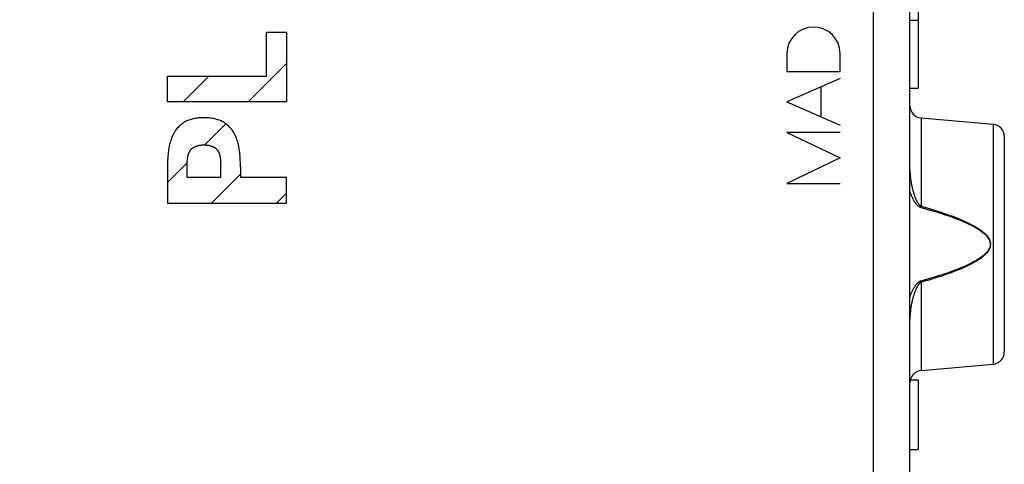
# Model space of a CAD drawing. Units: millimetres. Extents: x 200 to 301, y 178 to 254.
# Drawn here: x 221 to 245, y 199 to 210 of the extents above; entities that cross this region are included whole.
import ezdxf

# ---------------------------------------------------------------- set-up
doc = ezdxf.new("R2010")
doc.units = ezdxf.units.MM
doc.header["$LTSCALE"] = 30.734
doc.layers.get('0').update_dxf_attribs({"linetype": 'CONTINUOUS'})
for name, color, linetype in [('DRAFT', 7, 'CONTINUOUS'), ('INCISIONI_LASER', 7, 'CONTINUOUS'), ('RACCORDO', 7, 'CONTINUOUS'), ('SUPERFICI', 7, 'CONTINUOUS')]:
    doc.layers.add(name, color=color, linetype=linetype)
doc.styles.get("Standard").update_dxf_attribs({"font": 'txt', "width": 0.8})
doc.dimstyles.new('DIMSTYLE_1', dxfattribs={"dimtxt": 3, "dimasz": 3, "dimexe": 1.5, "dimexo": 0.5, "dimgap": 0.75, "dimtad": 1, "dimtxsty": 'STANDARD', "dimblk": '_FILLED', "dimblk1": '_FILLED', "dimblk2": '_FILLED', "dimcen": 0.09, "dimazin": 2, "dimtfac": 1, "dimtofl": 0, "dimtmove": 0, "dimatfit": 3, "dimldrblk": '_FILLED', "dimfxl": 1, "dimtolj": 1, "dimarcsym": 0})

# ---------------------------------------------------------------- blocks, each defined once
blk = doc.blocks.new('_FILLED')
at = {"color": 0, "linetype": 'BYBLOCK'}
blk.add_solid([(0, 0), (-1, 0.3167), (-1, -0.3167)], dxfattribs=at)
blk = doc.blocks.new('*D1')
at = {"color": 7, "linetype": 'CONTINUOUS'}
for p, q in [((199.657, 202.859), (199.657, 251.359)), ((244.657, 217.582), (244.657, 251.359)), ((199.657, 249.859), (222.157, 249.859)), ((244.657, 249.859), (222.157, 249.859))]:
    blk.add_line(p, q, dxfattribs=at)
at = {"color": 7, "linetype": 'CONTINUOUS', "xscale": 3, "yscale": 3, "zscale": 3, "rotation": 180}
blk.add_blockref('_FILLED', (199.657, 249.859), dxfattribs=at)
at = {"color": 7, "linetype": 'CONTINUOUS', "xscale": 3, "yscale": 3, "zscale": 3}
blk.add_blockref('_FILLED', (244.657, 249.859), dxfattribs=at)
at = {"color": 7, "linetype": 'CONTINUOUS', "insert": (222.157, 253.609), "char_height": 3, "width": 6.75, "attachment_point": 2, "line_spacing_factor": 0.9}
blk.add_mtext('{\\ftxt;\\W0.0001;\\H0.0001;\\~}{\\ftxt;\\W1.5;\\H3.0; }{\\ftxt;\\W0.0001;\\H0.0001;\\~}', dxfattribs=at)

msp = doc.modelspace()

# ---------------------------------------------------------------- linework, layer by layer
at = {"color": 7, "linetype": 'CONTINUOUS'}
for p, q in [((242.557, 209.759), (242.557, 207.859)), ((242.357, 209.516), (242.557, 209.516)), ((226.675, 208.152), (226.675, 209.225)), ((226.675, 209.225), (227.157, 209.225)), ((227.157, 209.225), (227.157, 207.53)), ((226.224, 207.53), (227.157, 208.463)), ((224.643, 207.53), (225.266, 208.152)), ((242.357, 207.859), (242.557, 207.859)), ((225.171, 206.477), (225.685, 206.991)), ((224.258, 205.563), (224.739, 206.045)), ((225.334, 205.059), (226.04, 205.766)), ((227.157, 205.682), (226.04, 205.682)), ((227.157, 205.059), (227.157, 205.682)), ((226.915, 205.059), (227.157, 205.301)), ((242.366, 200.759), (242.557, 200.759)), ((242.557, 200.759), (242.557, 199.059)), ((242.357, 199.059), (242.557, 199.059))]:
    msp.add_line(p, q, dxfattribs=at)
at = {"color": 250, "linetype": 'CONTINUOUS'}
for p, q in [((226.675, 208.152), (226.675, 209.225)), ((224.258, 207.53), (224.258, 208.152)), ((224.258, 208.152), (226.675, 208.152)), ((227.157, 207.53), (224.258, 207.53)), ((224.258, 205.947), (224.258, 205.059)), ((224.739, 205.682), (224.739, 206.045)), ((225.55, 206.122), (225.555, 206.076)), ((225.559, 205.682), (225.559, 206.045)), ((226.04, 205.947), (226.04, 205.682)), ((225.559, 205.682), (224.739, 205.682)), ((224.258, 205.059), (227.157, 205.059))]:
    msp.add_line(p, q, dxfattribs=at)
for points in [[(225.149, 207.14), (225.119, 207.14), (225.088, 207.139), (225.058, 207.137), (225.027, 207.135), (224.997, 207.132), (224.967, 207.128), (224.937, 207.123), (224.91, 207.118), (224.884, 207.112), (224.858, 207.106), (224.832, 207.098), (224.807, 207.09), (224.782, 207.081), (224.757, 207.071), (224.732, 207.061), (224.708, 207.049), (224.685, 207.037), (224.661, 207.023), (224.639, 207.009), (224.617, 206.994), (224.595, 206.978), (224.574, 206.961), (224.554, 206.943), (224.535, 206.925), (224.516, 206.905), (224.499, 206.885), (224.482, 206.865), (224.465, 206.843), (224.45, 206.821), (224.435, 206.799), (224.422, 206.776), (224.407, 206.749), (224.393, 206.722), (224.38, 206.694), (224.368, 206.666), (224.357, 206.638), (224.346, 206.609), (224.337, 206.58), (224.326, 206.546), (224.317, 206.511), (224.308, 206.477), (224.301, 206.442), (224.294, 206.407), (224.288, 206.372), (224.282, 206.33), (224.276, 206.288), (224.272, 206.245), (224.269, 206.203), (224.266, 206.16), (224.263, 206.107), (224.261, 206.053), (224.259, 206), (224.258, 205.947)], [(226.04, 205.947), (226.038, 206), (226.037, 206.053), (226.035, 206.107), (226.032, 206.16), (226.029, 206.203), (226.026, 206.245), (226.022, 206.288), (226.016, 206.33), (226.01, 206.372), (226.004, 206.407), (225.997, 206.442), (225.989, 206.477), (225.981, 206.511), (225.971, 206.546), (225.961, 206.58), (225.951, 206.609), (225.941, 206.638), (225.93, 206.666), (225.918, 206.694), (225.905, 206.722), (225.891, 206.749), (225.876, 206.776), (225.862, 206.799), (225.848, 206.821), (225.832, 206.843), (225.816, 206.865), (225.799, 206.885), (225.782, 206.905), (225.763, 206.925), (225.744, 206.943), (225.724, 206.961), (225.703, 206.978), (225.681, 206.994), (225.659, 207.009), (225.637, 207.023), (225.613, 207.037), (225.59, 207.049), (225.566, 207.061), (225.541, 207.071), (225.516, 207.081), (225.491, 207.09), (225.465, 207.098), (225.44, 207.106), (225.414, 207.112), (225.388, 207.118), (225.361, 207.123), (225.331, 207.128), (225.301, 207.132), (225.271, 207.135), (225.24, 207.137), (225.21, 207.139), (225.179, 207.14), (225.149, 207.14)], [(224.743, 206.076), (224.748, 206.122), (224.75, 206.138), (224.751, 206.153), (224.753, 206.169), (224.756, 206.184), (224.758, 206.199), (224.761, 206.214), (224.764, 206.225), (224.766, 206.235), (224.769, 206.246), (224.772, 206.256), (224.776, 206.266), (224.779, 206.276), (224.783, 206.286), (224.788, 206.296), (224.792, 206.305), (224.796, 206.313), (224.801, 206.321), (224.806, 206.33), (224.811, 206.338), (224.816, 206.345), (224.822, 206.353), (224.828, 206.36), (224.834, 206.367), (224.841, 206.374), (224.848, 206.381), (224.855, 206.387), (224.863, 206.393), (224.87, 206.399), (224.878, 206.404), (224.886, 206.41), (224.894, 206.415), (224.902, 206.42), (224.913, 206.426), (224.924, 206.432), (224.935, 206.437), (224.946, 206.442), (224.957, 206.447), (224.969, 206.451), (224.98, 206.455), (224.993, 206.459), (225.006, 206.462), (225.018, 206.465), (225.031, 206.468), (225.044, 206.47), (225.057, 206.472), (225.07, 206.473), (225.083, 206.475), (225.096, 206.476), (225.11, 206.476), (225.123, 206.477), (225.136, 206.477), (225.149, 206.477)], [(225.149, 206.477), (225.162, 206.477), (225.175, 206.477), (225.188, 206.476), (225.202, 206.476), (225.215, 206.475), (225.228, 206.473), (225.241, 206.472), (225.254, 206.47), (225.267, 206.468), (225.28, 206.465), (225.292, 206.462), (225.305, 206.459), (225.318, 206.455), (225.329, 206.451), (225.341, 206.447), (225.352, 206.442), (225.363, 206.437), (225.374, 206.432), (225.385, 206.426), (225.396, 206.42), (225.404, 206.415), (225.412, 206.41), (225.42, 206.404), (225.428, 206.399), (225.435, 206.393), (225.443, 206.387), (225.45, 206.381), (225.457, 206.374), (225.463, 206.367), (225.47, 206.36), (225.476, 206.353), (225.482, 206.345), (225.487, 206.338), (225.492, 206.33), (225.497, 206.321), (225.502, 206.313), (225.506, 206.305), (225.51, 206.296), (225.515, 206.286), (225.519, 206.276), (225.522, 206.266), (225.526, 206.256), (225.529, 206.246), (225.532, 206.235), (225.534, 206.225), (225.536, 206.214), (225.539, 206.199), (225.542, 206.184), (225.544, 206.169), (225.547, 206.153), (225.548, 206.138), (225.55, 206.122)], [(224.739, 206.045), (224.741, 206.061), (224.743, 206.076)], [(225.555, 206.076), (225.557, 206.061), (225.559, 206.045)]]:
    msp.add_lwpolyline(points, dxfattribs=at)
at = {"layer": 'DRAFT', "color": 7, "linetype": 'CONTINUOUS'}
for p, q in [((242.631, 207.135), (244.383, 206.981)), ((242.631, 200.983), (244.383, 201.136))]:
    msp.add_line(p, q, dxfattribs=at)
at = {"layer": 'INCISIONI_LASER', "color": 250, "linetype": 'CONTINUOUS'}
for p, q in [((239.357, 208.699), (239.357, 208.269)), ((240.657, 208.269), (240.657, 208.699)), ((239.357, 208.269), (240.657, 208.269)), ((240.657, 208.099), (239.357, 207.528)), ((240.192, 207.162), (240.192, 207.895)), ((239.357, 207.528), (240.657, 206.958)), ((240.657, 206.784), (239.357, 206.784)), ((239.357, 206.784), (240.657, 206.161)), ((240.657, 206.161), (239.357, 205.539)), ((239.357, 205.539), (240.657, 205.539))]:
    msp.add_line(p, q, dxfattribs=at)
msp.add_ellipse((240.007, 208.699), major_axis=(0, 0.65), ratio=0.999695, start_param=-1.570796, end_param=1.570796, dxfattribs=at)
at = {"layer": 'RACCORDO', "color": 250, "linetype": 'CONTINUOUS'}
for p, q in [((241.472, 182.936), (241.472, 213.477)), ((242.354, 208.095), (242.356, 208.195)), ((242.357, 208.249), (242.357, 208.249)), ((242.357, 208.227), (242.357, 208.231)), ((242.352, 207.957), (242.353, 207.957)), ((242.352, 184.652), (242.352, 207.957)), ((242.631, 207.135), (242.631, 204.984)), ((244.383, 206.981), (244.383, 201.136)), ((242.631, 204.984), (242.622, 204.954)), ((242.631, 203.133), (242.622, 203.163)), ((242.631, 203.133), (242.631, 200.983))]:
    msp.add_line(p, q, dxfattribs=at)
at = {"layer": 'RACCORDO', "color": 7, "linetype": 'CONTINUOUS'}
for p, q in [((242.357, 207.957), (242.357, 211.846)), ((244.657, 206.682), (244.657, 201.435))]:
    msp.add_line(p, q, dxfattribs=at)
at = {"layer": 'RACCORDO', "color": 250, "linetype": 'CONTINUOUS'}
for points in [[(242.352, 207.957), (242.352, 207.992), (242.353, 208.026), (242.353, 208.06), (242.354, 208.095)], [(242.357, 205.881), (242.357, 205.847), (242.358, 205.814), (242.36, 205.782), (242.362, 205.751), (242.364, 205.721), (242.367, 205.693), (242.37, 205.665), (242.374, 205.638), (242.377, 205.612), (242.381, 205.586), (242.385, 205.562), (242.39, 205.538), (242.394, 205.515), (242.398, 205.493), (242.403, 205.472), (242.407, 205.451), (242.412, 205.431), (242.417, 205.411), (242.422, 205.392), (242.426, 205.374), (242.431, 205.356), (242.436, 205.339), (242.441, 205.322), (242.446, 205.306), (242.451, 205.29), (242.455, 205.275), (242.46, 205.261), (242.465, 205.247), (242.47, 205.233), (242.475, 205.22), (242.479, 205.207), (242.484, 205.195), (242.489, 205.183), (242.494, 205.171), (242.499, 205.16), (242.504, 205.149), (242.509, 205.138), (242.514, 205.127), (242.519, 205.116), (242.525, 205.105), (242.53, 205.095), (242.536, 205.085), (242.542, 205.075), (242.548, 205.065), (242.554, 205.056), (242.56, 205.047), (242.566, 205.039), (242.572, 205.032), (242.577, 205.025), (242.583, 205.018), (242.589, 205.012), (242.595, 205.007), (242.602, 205.001), (242.609, 204.996), (242.616, 204.992), (242.623, 204.988), (242.631, 204.984)], [(242.353, 205.34), (242.357, 205.329), (242.363, 205.311), (242.37, 205.294), (242.376, 205.278), (242.383, 205.262), (242.389, 205.247), (242.395, 205.232), (242.402, 205.218), (242.408, 205.204), (242.415, 205.191), (242.421, 205.178), (242.427, 205.165), (242.434, 205.153), (242.44, 205.141), (242.447, 205.13), (242.453, 205.119), (242.46, 205.107), (242.467, 205.097), (242.474, 205.086), (242.481, 205.075), (242.489, 205.065), (242.496, 205.054), (242.504, 205.044), (242.512, 205.035), (242.52, 205.025), (242.528, 205.017), (242.536, 205.009), (242.544, 205.002), (242.551, 204.995), (242.559, 204.988), (242.567, 204.982), (242.575, 204.976), (242.584, 204.971), (242.593, 204.966), (242.603, 204.962), (242.612, 204.958), (242.622, 204.954)], [(242.631, 204.984), (242.716, 204.96), (242.8, 204.936), (242.88, 204.912), (242.958, 204.888), (243.034, 204.864), (243.107, 204.84), (243.177, 204.817), (243.246, 204.794), (243.312, 204.77), (243.376, 204.747), (243.438, 204.724), (243.498, 204.7), (243.556, 204.677), (243.612, 204.654), (243.666, 204.63), (243.718, 204.607), (243.768, 204.583), (243.817, 204.559), (243.864, 204.535), (243.909, 204.511), (243.953, 204.486), (243.995, 204.461), (244.035, 204.435), (244.073, 204.409), (244.109, 204.382), (244.143, 204.355), (244.175, 204.327), (244.204, 204.298), (244.231, 204.268), (244.254, 204.238), (244.275, 204.207), (244.292, 204.175), (244.305, 204.143), (244.314, 204.112), (244.318, 204.08), (244.319, 204.049), (244.316, 204.017), (244.308, 203.985), (244.297, 203.954), (244.281, 203.922), (244.262, 203.89), (244.239, 203.859), (244.213, 203.829), (244.184, 203.799), (244.152, 203.77), (244.118, 203.742), (244.082, 203.715), (244.044, 203.688), (244.003, 203.662), (243.961, 203.636), (243.917, 203.611), (243.872, 203.586), (243.825, 203.562), (243.776, 203.538), (243.726, 203.514), (243.675, 203.491), (243.622, 203.468), (243.568, 203.445), (243.514, 203.423), (243.457, 203.401), (243.398, 203.379), (243.338, 203.356), (243.276, 203.334), (243.213, 203.312), (243.147, 203.29), (243.079, 203.268), (243.01, 203.246), (242.939, 203.223), (242.865, 203.201), (242.789, 203.178), (242.711, 203.156), (242.631, 203.133)], [(242.622, 204.954), (242.708, 204.931), (242.792, 204.907), (242.872, 204.884), (242.95, 204.861), (243.026, 204.838), (243.099, 204.815), (243.169, 204.792), (243.238, 204.769), (243.304, 204.747), (243.368, 204.724), (243.43, 204.702), (243.489, 204.679), (243.547, 204.657), (243.603, 204.634), (243.658, 204.611), (243.71, 204.588), (243.76, 204.566), (243.809, 204.542), (243.856, 204.519), (243.901, 204.495), (243.945, 204.471), (243.987, 204.447), (244.027, 204.422), (244.065, 204.397), (244.101, 204.371), (244.135, 204.345), (244.166, 204.318), (244.196, 204.29), (244.223, 204.261), (244.246, 204.232), (244.267, 204.202), (244.284, 204.171), (244.297, 204.14), (244.305, 204.11), (244.31, 204.08), (244.311, 204.049), (244.308, 204.019), (244.3, 203.988), (244.289, 203.957), (244.273, 203.926), (244.254, 203.896), (244.231, 203.866), (244.205, 203.837), (244.175, 203.808), (244.144, 203.78), (244.11, 203.753), (244.074, 203.727), (244.035, 203.701), (243.995, 203.675), (243.953, 203.65), (243.909, 203.626), (243.864, 203.602), (243.816, 203.578), (243.768, 203.555), (243.718, 203.532), (243.667, 203.51), (243.614, 203.488), (243.56, 203.466), (243.505, 203.444), (243.449, 203.423), (243.39, 203.401), (243.33, 203.38), (243.268, 203.358), (243.204, 203.337), (243.139, 203.315), (243.071, 203.294), (243.002, 203.272), (242.931, 203.251), (242.857, 203.229), (242.781, 203.207), (242.703, 203.185), (242.622, 203.163)], [(242.622, 203.163), (242.615, 203.161), (242.608, 203.158), (242.601, 203.155), (242.593, 203.151), (242.586, 203.147), (242.578, 203.142), (242.57, 203.137), (242.562, 203.131), (242.555, 203.125), (242.547, 203.119), (242.539, 203.111), (242.531, 203.104), (242.524, 203.096), (242.516, 203.087), (242.509, 203.078), (242.501, 203.069), (242.494, 203.059), (242.486, 203.049), (242.479, 203.039), (242.472, 203.028), (242.464, 203.016), (242.457, 203.005), (242.45, 202.993), (242.443, 202.98), (242.436, 202.967), (242.429, 202.954), (242.422, 202.94), (242.414, 202.926), (242.407, 202.912), (242.4, 202.897), (242.393, 202.881), (242.386, 202.865), (242.38, 202.848), (242.373, 202.831), (242.366, 202.813), (242.359, 202.795), (242.353, 202.777)], [(242.631, 203.133), (242.625, 203.131), (242.62, 203.128), (242.614, 203.125), (242.609, 203.121), (242.603, 203.117), (242.597, 203.112), (242.591, 203.107), (242.586, 203.101), (242.58, 203.095), (242.574, 203.088), (242.568, 203.081), (242.562, 203.073), (242.557, 203.065), (242.551, 203.057), (242.545, 203.048), (242.54, 203.039), (242.534, 203.029), (242.528, 203.019), (242.523, 203.008), (242.517, 202.997), (242.512, 202.986), (242.507, 202.975), (242.501, 202.963), (242.496, 202.95), (242.491, 202.938), (242.485, 202.924), (242.48, 202.911), (242.475, 202.897), (242.469, 202.882), (242.464, 202.867), (242.459, 202.852), (242.454, 202.836), (242.448, 202.82), (242.443, 202.803), (242.438, 202.786), (242.433, 202.768), (242.428, 202.749), (242.423, 202.73), (242.418, 202.711), (242.413, 202.69), (242.408, 202.67), (242.403, 202.648), (242.399, 202.626), (242.394, 202.603), (242.39, 202.58), (242.385, 202.555), (242.381, 202.53), (242.377, 202.505), (242.374, 202.478), (242.37, 202.451), (242.367, 202.423), (242.364, 202.394), (242.362, 202.364), (242.36, 202.333), (242.358, 202.302), (242.357, 202.269), (242.357, 202.236)]]:
    msp.add_lwpolyline(points, dxfattribs=at)
at = {"layer": 'RACCORDO', "color": 7, "linetype": 'CONTINUOUS'}
for points in [[(242.353, 207.968), (242.353, 208.02), (242.354, 208.073), (242.355, 208.126), (242.356, 208.179), (242.357, 208.231), (242.357, 208.249)], [(242.352, 184.605), (242.352, 184.634), (242.353, 184.665), (242.353, 207.968)]]:
    msp.add_lwpolyline(points, dxfattribs=at)
for centre, start, end in [((242.657, 207.433), 180, 265), ((244.357, 206.682), 0, 85), ((244.357, 201.435), 275, 360), ((242.657, 200.684), 95, 180)]:
    msp.add_arc(centre, 0.3, start, end, dxfattribs=at)
at = {"layer": 'SUPERFICI', "color": 250, "linetype": 'CONTINUOUS'}
for p, q in [((241.472, 182.936), (241.472, 213.477)), ((242.354, 208.095), (242.356, 208.195)), ((242.357, 208.249), (242.357, 208.249)), ((242.357, 208.227), (242.357, 208.231)), ((242.352, 207.957), (242.353, 207.957)), ((242.352, 184.652), (242.352, 207.957)), ((242.631, 207.135), (242.631, 204.984)), ((244.383, 206.981), (244.383, 201.136)), ((242.631, 204.984), (242.622, 204.954)), ((242.631, 203.133), (242.622, 203.163)), ((242.631, 203.133), (242.631, 200.983))]:
    msp.add_line(p, q, dxfattribs=at)
at = {"layer": 'SUPERFICI', "color": 7, "linetype": 'CONTINUOUS'}
for p, q in [((242.357, 207.957), (242.357, 211.846)), ((242.557, 209.759), (242.557, 207.859)), ((242.357, 209.516), (242.557, 209.516)), ((242.357, 207.859), (242.557, 207.859)), ((242.631, 207.135), (244.383, 206.981)), ((244.657, 206.682), (244.657, 201.435)), ((242.631, 200.983), (244.383, 201.136)), ((242.366, 200.759), (242.557, 200.759)), ((242.557, 200.759), (242.557, 199.059)), ((242.357, 199.059), (242.557, 199.059))]:
    msp.add_line(p, q, dxfattribs=at)
at = {"layer": 'SUPERFICI', "color": 250, "linetype": 'CONTINUOUS'}
for points in [[(242.352, 207.957), (242.352, 207.992), (242.353, 208.026), (242.353, 208.06), (242.354, 208.095)], [(242.357, 205.881), (242.357, 205.847), (242.358, 205.814), (242.36, 205.782), (242.362, 205.751), (242.364, 205.721), (242.367, 205.693), (242.37, 205.665), (242.374, 205.638), (242.377, 205.612), (242.381, 205.586), (242.385, 205.562), (242.39, 205.538), (242.394, 205.515), (242.398, 205.493), (242.403, 205.472), (242.407, 205.451), (242.412, 205.431), (242.417, 205.411), (242.422, 205.392), (242.426, 205.374), (242.431, 205.356), (242.436, 205.339), (242.441, 205.322), (242.446, 205.306), (242.451, 205.29), (242.455, 205.275), (242.46, 205.261), (242.465, 205.247), (242.47, 205.233), (242.475, 205.22), (242.479, 205.207), (242.484, 205.195), (242.489, 205.183), (242.494, 205.171), (242.499, 205.16), (242.504, 205.149), (242.509, 205.138), (242.514, 205.127), (242.519, 205.116), (242.525, 205.105), (242.53, 205.095), (242.536, 205.085), (242.542, 205.075), (242.548, 205.065), (242.554, 205.056), (242.56, 205.047), (242.566, 205.039), (242.572, 205.032), (242.577, 205.025), (242.583, 205.018), (242.589, 205.012), (242.595, 205.007), (242.602, 205.001), (242.609, 204.996), (242.616, 204.992), (242.623, 204.988), (242.631, 204.984)], [(242.353, 205.34), (242.357, 205.329), (242.363, 205.311), (242.37, 205.294), (242.376, 205.278), (242.383, 205.262), (242.389, 205.247), (242.395, 205.232), (242.402, 205.218), (242.408, 205.204), (242.415, 205.191), (242.421, 205.178), (242.427, 205.165), (242.434, 205.153), (242.44, 205.141), (242.447, 205.13), (242.453, 205.119), (242.46, 205.107), (242.467, 205.097), (242.474, 205.086), (242.481, 205.075), (242.489, 205.065), (242.496, 205.054), (242.504, 205.044), (242.512, 205.035), (242.52, 205.025), (242.528, 205.017), (242.536, 205.009), (242.544, 205.002), (242.551, 204.995), (242.559, 204.988), (242.567, 204.982), (242.575, 204.976), (242.584, 204.971), (242.593, 204.966), (242.603, 204.962), (242.612, 204.958), (242.622, 204.954)], [(242.631, 204.984), (242.716, 204.96), (242.8, 204.936), (242.88, 204.912), (242.958, 204.888), (243.034, 204.864), (243.107, 204.84), (243.177, 204.817), (243.246, 204.794), (243.312, 204.77), (243.376, 204.747), (243.438, 204.724), (243.498, 204.7), (243.556, 204.677), (243.612, 204.654), (243.666, 204.63), (243.718, 204.607), (243.768, 204.583), (243.817, 204.559), (243.864, 204.535), (243.909, 204.511), (243.953, 204.486), (243.995, 204.461), (244.035, 204.435), (244.073, 204.409), (244.109, 204.382), (244.143, 204.355), (244.175, 204.327), (244.204, 204.298), (244.231, 204.268), (244.254, 204.238), (244.275, 204.207), (244.292, 204.175), (244.305, 204.143), (244.314, 204.112), (244.318, 204.08), (244.319, 204.049), (244.316, 204.017), (244.308, 203.985), (244.297, 203.954), (244.281, 203.922), (244.262, 203.89), (244.239, 203.859), (244.213, 203.829), (244.184, 203.799), (244.152, 203.77), (244.118, 203.742), (244.082, 203.715), (244.044, 203.688), (244.003, 203.662), (243.961, 203.636), (243.917, 203.611), (243.872, 203.586), (243.825, 203.562), (243.776, 203.538), (243.726, 203.514), (243.675, 203.491), (243.622, 203.468), (243.568, 203.445), (243.514, 203.423), (243.457, 203.401), (243.398, 203.379), (243.338, 203.356), (243.276, 203.334), (243.213, 203.312), (243.147, 203.29), (243.079, 203.268), (243.01, 203.246), (242.939, 203.223), (242.865, 203.201), (242.789, 203.178), (242.711, 203.156), (242.631, 203.133)], [(242.622, 204.954), (242.708, 204.931), (242.792, 204.907), (242.872, 204.884), (242.95, 204.861), (243.026, 204.838), (243.099, 204.815), (243.169, 204.792), (243.238, 204.769), (243.304, 204.747), (243.368, 204.724), (243.43, 204.702), (243.489, 204.679), (243.547, 204.657), (243.603, 204.634), (243.658, 204.611), (243.71, 204.588), (243.76, 204.566), (243.809, 204.542), (243.856, 204.519), (243.901, 204.495), (243.945, 204.471), (243.987, 204.447), (244.027, 204.422), (244.065, 204.397), (244.101, 204.371), (244.135, 204.345), (244.166, 204.318), (244.196, 204.29), (244.223, 204.261), (244.246, 204.232), (244.267, 204.202), (244.284, 204.171), (244.297, 204.14), (244.305, 204.11), (244.31, 204.08), (244.311, 204.049), (244.308, 204.019), (244.3, 203.988), (244.289, 203.957), (244.273, 203.926), (244.254, 203.896), (244.231, 203.866), (244.205, 203.837), (244.175, 203.808), (244.144, 203.78), (244.11, 203.753), (244.074, 203.727), (244.035, 203.701), (243.995, 203.675), (243.953, 203.65), (243.909, 203.626), (243.864, 203.602), (243.816, 203.578), (243.768, 203.555), (243.718, 203.532), (243.667, 203.51), (243.614, 203.488), (243.56, 203.466), (243.505, 203.444), (243.449, 203.423), (243.39, 203.401), (243.33, 203.38), (243.268, 203.358), (243.204, 203.337), (243.139, 203.315), (243.071, 203.294), (243.002, 203.272), (242.931, 203.251), (242.857, 203.229), (242.781, 203.207), (242.703, 203.185), (242.622, 203.163)], [(242.622, 203.163), (242.615, 203.161), (242.608, 203.158), (242.601, 203.155), (242.593, 203.151), (242.586, 203.147), (242.578, 203.142), (242.57, 203.137), (242.562, 203.131), (242.555, 203.125), (242.547, 203.119), (242.539, 203.111), (242.531, 203.104), (242.524, 203.096), (242.516, 203.087), (242.509, 203.078), (242.501, 203.069), (242.494, 203.059), (242.486, 203.049), (242.479, 203.039), (242.472, 203.028), (242.464, 203.016), (242.457, 203.005), (242.45, 202.993), (242.443, 202.98), (242.436, 202.967), (242.429, 202.954), (242.422, 202.94), (242.414, 202.926), (242.407, 202.912), (242.4, 202.897), (242.393, 202.881), (242.386, 202.865), (242.38, 202.848), (242.373, 202.831), (242.366, 202.813), (242.359, 202.795), (242.353, 202.777)], [(242.631, 203.133), (242.625, 203.131), (242.62, 203.128), (242.614, 203.125), (242.609, 203.121), (242.603, 203.117), (242.597, 203.112), (242.591, 203.107), (242.586, 203.101), (242.58, 203.095), (242.574, 203.088), (242.568, 203.081), (242.562, 203.073), (242.557, 203.065), (242.551, 203.057), (242.545, 203.048), (242.54, 203.039), (242.534, 203.029), (242.528, 203.019), (242.523, 203.008), (242.517, 202.997), (242.512, 202.986), (242.507, 202.975), (242.501, 202.963), (242.496, 202.95), (242.491, 202.938), (242.485, 202.924), (242.48, 202.911), (242.475, 202.897), (242.469, 202.882), (242.464, 202.867), (242.459, 202.852), (242.454, 202.836), (242.448, 202.82), (242.443, 202.803), (242.438, 202.786), (242.433, 202.768), (242.428, 202.749), (242.423, 202.73), (242.418, 202.711), (242.413, 202.69), (242.408, 202.67), (242.403, 202.648), (242.399, 202.626), (242.394, 202.603), (242.39, 202.58), (242.385, 202.555), (242.381, 202.53), (242.377, 202.505), (242.374, 202.478), (242.37, 202.451), (242.367, 202.423), (242.364, 202.394), (242.362, 202.364), (242.36, 202.333), (242.358, 202.302), (242.357, 202.269), (242.357, 202.236)]]:
    msp.add_lwpolyline(points, dxfattribs=at)
at = {"layer": 'SUPERFICI', "color": 7, "linetype": 'CONTINUOUS'}
for points in [[(242.353, 207.968), (242.353, 208.02), (242.354, 208.073), (242.355, 208.126), (242.356, 208.179), (242.357, 208.231), (242.357, 208.249)], [(242.352, 184.605), (242.352, 184.634), (242.353, 184.665), (242.353, 207.968)]]:
    msp.add_lwpolyline(points, dxfattribs=at)
for centre, start, end in [((242.657, 207.433), 180, 265), ((244.357, 206.682), 0, 85), ((244.357, 201.435), 275, 360), ((242.657, 200.684), 95, 180)]:
    msp.add_arc(centre, 0.3, start, end, dxfattribs=at)

# ---------------------------------------------------------------- dimensions: what is measured, and where the dimension line sits
at = {"color": 7, "linetype": 'CONTINUOUS'}
dim = msp.add_linear_dim(base=(199.657, 249.859), p1=(244.657, 217.082), p2=(199.657, 202.359), angle=180, text='{\\ftxt;\\W0.0001;\\H0.0001;\\~}{\\ftxt;\\W1.5;\\H3.0; }{\\ftxt;\\W0.0001;\\H0.0001;\\~}', dimstyle='DIMSTYLE_1', dxfattribs=at)
dim.commit()
dim.dimension.update_dxf_attribs({"geometry": '*D1', "text_midpoint": (221.728, 249.859), "dimtype": 160})

doc.saveas('drawing.dxf')
